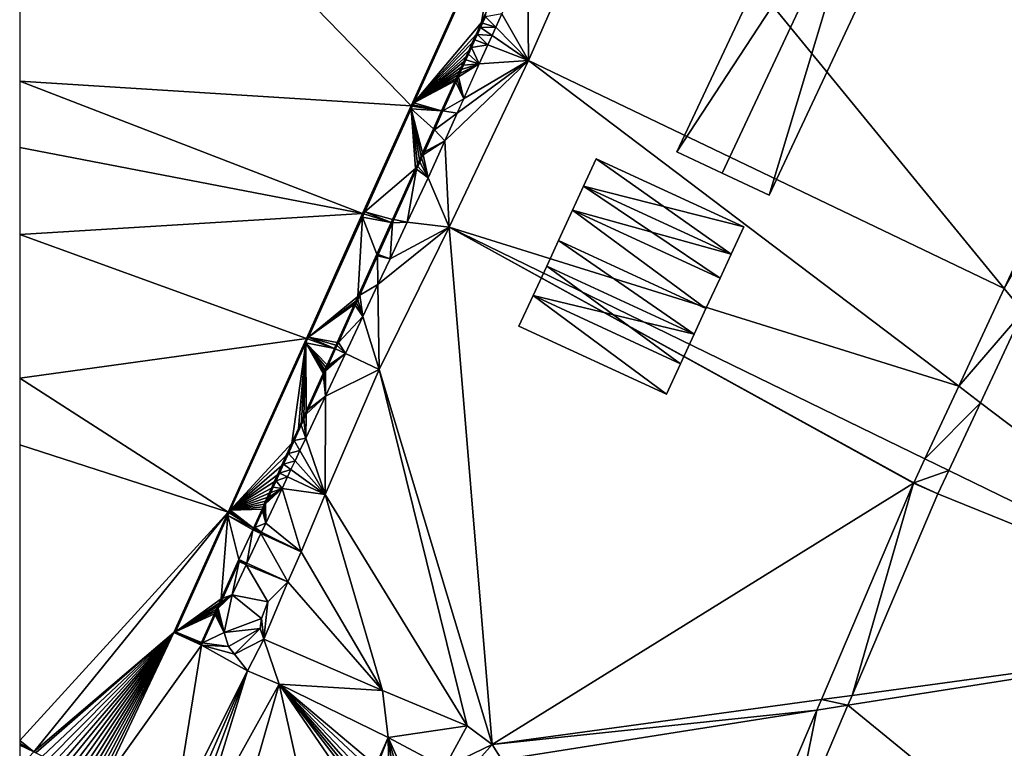
# Model space of a CAD drawing. Extents: x 575833 to 577000, y 6224925 to 6226000.
# Drawn here: x 576000 to 576074, y 6225405 to 6225460 of the extents above; entities that cross this region are included whole.
import ezdxf

# ---------------------------------------------------------------- set-up
doc = ezdxf.new("R2010")
doc.units = 0
doc.header["$MEASUREMENT"] = 0
for name, color, linetype in [('Bygninger_LOD3', 1, 'Continuous'), ('Terraen', 33, 'Continuous'), ('Terraen_vand', 33, 'Continuous'), ('Terraen_vej', 33, 'Continuous')]:
    doc.layers.add(name, color=color, linetype=linetype)

# ---------------------------------------------------------------- blocks, each defined once
blk = doc.blocks.new('1km_6225_576_UTM32_ACAD_1_FMEBLOCK1')
at = {"layer": 'Terraen_vej', "color": 251, "true_color": 0x555555}
for points in [[(9.006, 23.813, 2.357), (-1.167, 2.005, 2.341), (10.92, 23.185, 2.394)], [(10.92, 23.185, 2.394), (-1.167, 2.005, 2.341), (0.239, 0.287, 2.377)], [(-1.167, 2.005, 2.341), (-4.588, -5.329, 2.413), (0.239, 0.287, 2.377)], [(0.239, 0.287, 2.377), (-4.588, -5.329, 2.413), (-2.957, -6.564, 2.444)], [(-4.588, -5.329, 2.413), (-7.127, -10.773, 2.374), (-2.957, -6.564, 2.444)], [(-2.957, -6.564, 2.444), (-7.127, -10.773, 2.374), (-5.329, -11.649, 2.408)], [(-5.329, -11.649, 2.408), (-7.127, -10.773, 2.374), (-7.964, -12.567, 2.367)], [(-5.329, -11.649, 2.408), (-7.964, -12.567, 2.367), (-6.144, -13.397, 2.401)], [(-12.585, -28.525, 2.354), (-7.978, -12.598, 2.367), (-14.893, -28.84, 2.317)], [(-6.144, -13.397, 2.401), (-7.978, -12.598, 2.367), (-12.585, -28.525, 2.354)], [(-6.144, -13.397, 2.401), (-7.964, -12.567, 2.367), (-7.978, -12.598, 2.367)], [(-12.898, -29.258, 2.343), (-12.585, -28.525, 2.354), (-14.893, -28.84, 2.317)], [(-15.228, -29.625, 2.304), (-17.182, -39.32, 2.361), (-12.898, -29.258, 2.343)], [(-15.228, -29.625, 2.304), (-12.898, -29.258, 2.343), (-14.893, -28.84, 2.317)], [(-15.228, -29.625, 2.304), (-19.128, -38.785, 2.32), (-17.182, -39.32, 2.361)]]:
    blk.add_polyline3d(points, close=True, dxfattribs=at)
blk = doc.blocks.new('1km_6225_576_UTM32_ACAD_1_FMEBLOCK63')
at = {"layer": 'Terraen', "color": 9, "true_color": 0xbbbbbb}
for points in [[(-24.354, 19.105, 1.789), (-16.763, 36.371, 1.616), (-24.431, 26.891, 0)], [(11.357, 2.005, 2.341), (-16.763, 36.371, 1.616), (-24.354, 19.105, 1.789)], [(11.357, 2.005, 2.341), (21.53, 23.813, 2.357), (-16.763, 36.371, 1.616)], [(-33.16, 15.696, 0), (-26.521, 30.175, 1.138), (-26.456, 30.569, 0)], [(-33.16, 15.696, 0), (-32.947, 15.931, 1.138), (-26.521, 30.175, 1.138)], [(-27.886, 21.953, 1.138), (-26.521, 30.175, 1.138), (-32.947, 15.931, 1.138)], [(-27.886, 21.953, 1.138), (-27.534, 22.732, 1.138), (-26.521, 30.175, 1.138)], [(-24.354, 19.105, 1.789), (-24.431, 26.891, 0), (-26.351, 22.617, 0)], [(-27.886, 21.953, 1.138), (-27.582, 22.387, 0), (-27.534, 22.732, 1.138)], [(-27.886, 21.953, 1.138), (-27.792, 21.922, 0), (-27.582, 22.387, 0)], [(-24.354, 19.105, 1.789), (-26.351, 22.617, 0), (-26.808, 21.6, 0)], [(-28.287, 21.063, 1.138), (-27.886, 21.953, 1.138), (-32.947, 15.931, 1.138)], [(-28.287, 21.063, 1.138), (-27.949, 21.575, 0), (-27.886, 21.953, 1.138)], [(-28.287, 21.063, 1.138), (-28.183, 21.056, 0), (-27.949, 21.575, 0)], [(-27.949, 21.575, 0), (-27.792, 21.922, 0), (-27.886, 21.953, 1.138)], [(-24.354, 19.105, 1.789), (-26.808, 21.6, 0), (-27.086, 20.982, 0)], [(-28.287, 21.063, 1.138), (-32.947, 15.931, 1.138), (-28.568, 20.44, 1.138)], [(-28.367, 20.648, 0), (-28.287, 21.063, 1.138), (-28.568, 20.44, 1.138)], [(-28.367, 20.648, 0), (-28.183, 21.056, 0), (-28.287, 21.063, 1.138)], [(-24.354, 19.105, 1.789), (-27.086, 20.982, 0), (-27.402, 20.277, 0)], [(-28.568, 20.44, 1.138), (-32.947, 15.931, 1.138), (-28.814, 19.895, 1.138)], [(-28.624, 20.079, 0), (-28.814, 19.895, 1.138), (-28.848, 19.582, 0)], [(-28.568, 20.44, 1.138), (-28.814, 19.895, 1.138), (-28.624, 20.079, 0)], [(-28.367, 20.648, 0), (-28.568, 20.44, 1.138), (-28.624, 20.079, 0)], [(-24.354, 19.105, 1.789), (-27.402, 20.277, 0), (-28.045, 18.848, 0)], [(-28.814, 19.895, 1.138), (-32.947, 15.931, 1.138), (-29.029, 19.419, 1.138)], [(-29.029, 19.419, 1.138), (-32.947, 15.931, 1.138), (-29.217, 19.002, 1.138)], [(-29.029, 19.419, 1.138), (-29.217, 19.002, 1.138), (-29.045, 19.147, 0)], [(-28.848, 19.582, 0), (-29.029, 19.419, 1.138), (-29.045, 19.147, 0)], [(-28.814, 19.895, 1.138), (-29.029, 19.419, 1.138), (-28.848, 19.582, 0)], [(-29.217, 19.002, 1.138), (-32.947, 15.931, 1.138), (-29.381, 18.638, 1.138)], [(-29.381, 18.638, 1.138), (-32.947, 15.931, 1.138), (-29.525, 18.319, 1.138)], [(-24.354, 19.105, 1.789), (-29.701, 15.161, 0), (-30.632, 13.091, 0)], [(-30.295, 6.599, 1.698), (-24.354, 19.105, 1.789), (-30.632, 13.091, 0)], [(7.936, -5.329, 2.413), (-24.354, 19.105, 1.789), (-30.295, 6.599, 1.698)], [(-24.354, 19.105, 1.789), (-29.216, 16.242, 0), (-29.701, 15.161, 0)], [(-29.381, 18.638, 1.138), (-29.525, 18.319, 1.138), (-29.367, 18.433, 0)], [(-29.217, 19.002, 1.138), (-29.381, 18.638, 1.138), (-29.217, 18.766, 0)], [(-29.217, 18.766, 0), (-29.381, 18.638, 1.138), (-29.367, 18.433, 0)], [(-29.045, 19.147, 0), (-29.217, 19.002, 1.138), (-29.217, 18.766, 0)], [(-24.354, 19.105, 1.789), (-28.045, 18.848, 0), (-29.216, 16.242, 0)], [(11.357, 2.005, 2.341), (-24.354, 19.105, 1.789), (7.936, -5.329, 2.413)], [(-29.525, 18.319, 1.138), (-32.947, 15.931, 1.138), (-29.651, 18.04, 1.138)], [(-29.651, 18.04, 1.138), (-32.947, 15.931, 1.138), (-29.761, 17.795, 1.138)], [(-29.761, 17.795, 1.138), (-32.947, 15.931, 1.138), (-29.855, 17.587, 1.138)], [(-29.761, 17.795, 1.138), (-29.855, 17.587, 1.138), (-29.715, 17.662, 0)], [(-29.651, 18.04, 1.138), (-29.761, 17.795, 1.138), (-29.614, 17.886, 0)], [(-29.614, 17.886, 0), (-29.761, 17.795, 1.138), (-29.715, 17.662, 0)], [(-29.525, 18.319, 1.138), (-29.651, 18.04, 1.138), (-29.499, 18.141, 0)], [(-29.499, 18.141, 0), (-29.651, 18.04, 1.138), (-29.614, 17.886, 0)], [(-29.367, 18.433, 0), (-29.525, 18.319, 1.138), (-29.499, 18.141, 0)], [(-30.868, 15.342, 1.138), (-29.855, 17.587, 1.138), (-32.947, 15.931, 1.138)], [(-30.868, 15.342, 1.138), (-29.801, 17.473, 0), (-29.855, 17.587, 1.138)], [(-30.769, 15.326, 0), (-29.801, 17.473, 0), (-30.868, 15.342, 1.138)], [(-29.715, 17.662, 0), (-29.855, 17.587, 1.138), (-29.801, 17.473, 0)], [(-36.799, 7.622, 0), (-36.629, 7.767, 1.138), (-33.16, 15.696, 0)], [(-33.16, 15.696, 0), (-36.629, 7.767, 1.138), (-33.145, 15.491, 1.138)], [(-33.16, 15.696, 0), (-33.011, 15.788, 1.138), (-32.947, 15.931, 1.138)], [(-33.16, 15.696, 0), (-33.06, 15.681, 1.138), (-33.011, 15.788, 1.138)], [(-33.16, 15.696, 0), (-33.145, 15.491, 1.138), (-33.06, 15.681, 1.138)], [(-30.868, 15.342, 1.138), (-33.06, 15.681, 1.138), (-33.145, 15.491, 1.138)], [(-30.868, 15.342, 1.138), (-33.011, 15.788, 1.138), (-33.06, 15.681, 1.138)], [(-30.868, 15.342, 1.138), (-32.947, 15.931, 1.138), (-33.011, 15.788, 1.138)], [(-32.822, 11.01, 1.138), (-33.145, 15.491, 1.138), (-36.629, 7.767, 1.138)], [(-32.404, 11.936, 1.138), (-32.295, 12.179, 1.138), (-33.145, 15.491, 1.138)], [(-32.53, 11.656, 1.138), (-32.404, 11.936, 1.138), (-33.145, 15.491, 1.138)], [(-32.674, 11.339, 1.138), (-32.53, 11.656, 1.138), (-33.145, 15.491, 1.138)], [(-32.674, 11.339, 1.138), (-33.145, 15.491, 1.138), (-32.822, 11.01, 1.138)], [(-31.486, 13.971, 1.138), (-33.145, 15.491, 1.138), (-32.295, 12.179, 1.138)], [(-30.868, 15.342, 1.138), (-33.145, 15.491, 1.138), (-31.486, 13.971, 1.138)], [(-30.769, 15.326, 0), (-30.868, 15.342, 1.138), (-31.486, 13.971, 1.138)], [(-31.414, 13.898, 0), (-30.769, 15.326, 0), (-31.486, 13.971, 1.138)], [(-31.486, 13.971, 1.138), (-32.295, 12.179, 1.138), (-32.156, 12.255, 0)], [(-31.414, 13.898, 0), (-31.486, 13.971, 1.138), (-32.156, 12.255, 0)], [(-31.886, 10.3, 0), (-30.295, 6.599, 1.698), (-30.632, 13.091, 0)], [(-32.53, 11.656, 1.138), (-32.372, 11.776, 0), (-32.404, 11.936, 1.138)], [(-32.404, 11.936, 1.138), (-32.257, 12.032, 0), (-32.295, 12.179, 1.138)], [(-32.372, 11.776, 0), (-32.257, 12.032, 0), (-32.404, 11.936, 1.138)], [(-32.257, 12.032, 0), (-32.156, 12.255, 0), (-32.295, 12.179, 1.138)], [(-32.653, 11.154, 0), (-32.674, 11.339, 1.138), (-32.822, 11.01, 1.138)], [(-32.653, 11.154, 0), (-32.822, 11.01, 1.138), (-32.744, 10.952, 0)], [(-32.674, 11.339, 1.138), (-32.504, 11.485, 0), (-32.53, 11.656, 1.138)], [(-32.653, 11.154, 0), (-32.504, 11.485, 0), (-32.674, 11.339, 1.138)], [(-32.504, 11.485, 0), (-32.372, 11.776, 0), (-32.53, 11.656, 1.138)], [(-32.822, 11.01, 1.138), (-36.629, 7.767, 1.138), (-34.546, 7.189, 1.138)], [(-34.451, 7.171, 0), (-32.822, 11.01, 1.138), (-34.546, 7.189, 1.138)], [(-34.451, 7.171, 0), (-32.744, 10.952, 0), (-32.822, 11.01, 1.138)], [(-31.886, 10.3, 0), (-33.448, 6.978, 0), (-30.295, 6.599, 1.698)], [(-41.02, -1.741, 0), (-36.814, 7.357, 1.138), (-36.799, 7.622, 0)], [(-36.799, 7.622, 0), (-36.814, 7.357, 1.138), (-36.708, 7.594, 1.138)], [(-34.653, 6.951, 1.138), (-36.708, 7.594, 1.138), (-36.814, 7.357, 1.138)], [(-36.799, 7.622, 0), (-36.708, 7.594, 1.138), (-36.629, 7.767, 1.138)], [(-34.653, 6.951, 1.138), (-36.629, 7.767, 1.138), (-36.708, 7.594, 1.138)], [(-34.546, 7.189, 1.138), (-36.629, 7.767, 1.138), (-34.653, 6.951, 1.138)], [(-41.02, -1.741, 0), (-40.87, -1.634, 1.138), (-36.814, 7.357, 1.138)], [(-37.15, 1.416, 1.138), (-36.814, 7.357, 1.138), (-40.87, -1.634, 1.138)], [(-35.722, 4.582, 1.138), (-36.814, 7.357, 1.138), (-37.15, 1.416, 1.138)], [(-34.653, 6.951, 1.138), (-36.814, 7.357, 1.138), (-35.722, 4.582, 1.138)], [(-34.653, 6.951, 1.138), (-35.722, 4.582, 1.138), (-35.634, 4.551, 0)], [(-34.563, 6.923, 0), (-34.653, 6.951, 1.138), (-35.634, 4.551, 0)], [(-33.448, 6.978, 0), (-34.739, 4.233, 0), (-30.295, 6.599, 1.698)], [(-34.546, 7.189, 1.138), (-34.653, 6.951, 1.138), (-34.563, 6.923, 0)], [(-34.451, 7.171, 0), (-34.546, 7.189, 1.138), (-34.563, 6.923, 0)], [(-34.739, 4.233, 0), (-35.646, 2.305, 0), (-30.295, 6.599, 1.698)], [(-35.552, -4.078, 1.424), (-30.295, 6.599, 1.698), (-35.646, 2.305, 0)], [(-35.552, -4.078, 1.424), (-27.072, -32.214, 1.912), (-30.295, 6.599, 1.698)], [(5.397, -10.773, 2.374), (7.936, -5.329, 2.413), (-30.295, 6.599, 1.698)], [(-30.295, 6.599, 1.698), (4.546, -12.598, 2.367), (4.56, -12.567, 2.367)], [(5.397, -10.773, 2.374), (-30.295, 6.599, 1.698), (4.56, -12.567, 2.367)], [(-27.072, -32.214, 1.912), (4.546, -12.598, 2.367), (-30.295, 6.599, 1.698)], [(-35.722, 4.582, 1.138), (-37.15, 1.416, 1.138), (-37.013, 1.497, 0)], [(-35.677, 4.455, 0), (-35.722, 4.582, 1.138), (-37.013, 1.497, 0)], [(-35.677, 4.455, 0), (-35.634, 4.551, 0), (-35.722, 4.582, 1.138)], [(-35.552, -4.078, 1.424), (-35.646, 2.305, 0), (-36.776, -0.099, 0)], [(-37.164, 1.162, 0), (-37.013, 1.497, 0), (-37.15, 1.416, 1.138)], [(-37.15, 1.416, 1.138), (-40.87, -1.634, 1.138), (-37.316, 1.047, 1.138)], [(-37.316, 1.047, 1.138), (-40.87, -1.634, 1.138), (-37.413, 0.833, 1.138)], [(-37.413, 0.833, 1.138), (-40.87, -1.634, 1.138), (-38.708, -2.039, 1.138)], [(-37.413, 0.833, 1.138), (-38.708, -2.039, 1.138), (-37.352, 0.744, 0)], [(-37.352, 0.744, 0), (-38.708, -2.039, 1.138), (-38.614, -2.051, 0)], [(-37.316, 1.047, 1.138), (-37.413, 0.833, 1.138), (-37.265, 0.938, 0)], [(-37.265, 0.938, 0), (-37.413, 0.833, 1.138), (-37.352, 0.744, 0)], [(-37.164, 1.162, 0), (-37.15, 1.416, 1.138), (-37.316, 1.047, 1.138)], [(-37.164, 1.162, 0), (-37.316, 1.047, 1.138), (-37.265, 0.938, 0)], [(9.567, -6.564, 2.444), (32.678, -24.052, 2.891), (12.763, 0.287, 2.377)], [(-35.552, -4.078, 1.424), (-36.776, -0.099, 0), (-38.085, -2.882, 0)], [(-46.89, -14.764, 0), (-41.066, -2.067, 1.138), (-41.02, -1.741, 0)], [(-46.89, -14.764, 0), (-46.731, -14.626, 1.138), (-41.066, -2.067, 1.138)], [(-42.122, -9.606, 1.138), (-41.066, -2.067, 1.138), (-46.731, -14.626, 1.138)], [(-41.621, -8.497, 1.138), (-41.066, -2.067, 1.138), (-42.122, -9.606, 1.138)], [(-41.397, -8, 1.138), (-41.066, -2.067, 1.138), (-41.621, -8.497, 1.138)], [(-41.397, -8, 1.138), (-41.203, -7.57, 1.138), (-41.066, -2.067, 1.138)], [(-41.203, -7.57, 1.138), (-41.036, -7.198, 1.138), (-41.066, -2.067, 1.138)], [(-41.02, -1.741, 0), (-41.066, -2.067, 1.138), (-40.932, -1.772, 1.138)], [(-38.916, -2.499, 1.138), (-40.932, -1.772, 1.138), (-41.066, -2.067, 1.138)], [(-39.765, -4.382, 1.138), (-41.066, -2.067, 1.138), (-41.036, -7.198, 1.138)], [(-39.73, -4.303, 1.138), (-41.066, -2.067, 1.138), (-39.765, -4.382, 1.138)], [(-39.688, -4.211, 1.138), (-41.066, -2.067, 1.138), (-39.73, -4.303, 1.138)], [(-39.547, -3.897, 1.138), (-39.466, -3.718, 1.138), (-41.066, -2.067, 1.138)], [(-39.64, -4.104, 1.138), (-39.547, -3.897, 1.138), (-41.066, -2.067, 1.138)], [(-39.64, -4.104, 1.138), (-41.066, -2.067, 1.138), (-39.688, -4.211, 1.138)], [(-38.916, -2.499, 1.138), (-41.066, -2.067, 1.138), (-39.466, -3.718, 1.138)], [(-41.02, -1.741, 0), (-40.932, -1.772, 1.138), (-40.87, -1.634, 1.138)], [(-38.916, -2.499, 1.138), (-40.87, -1.634, 1.138), (-40.932, -1.772, 1.138)], [(-38.805, -2.253, 1.138), (-38.708, -2.039, 1.138), (-40.87, -1.634, 1.138)], [(-38.916, -2.499, 1.138), (-38.805, -2.253, 1.138), (-40.87, -1.634, 1.138)], [(-38.715, -2.274, 0), (-38.708, -2.039, 1.138), (-38.805, -2.253, 1.138)], [(-38.715, -2.274, 0), (-38.614, -2.051, 0), (-38.708, -2.039, 1.138)], [(-35.552, -4.078, 1.424), (-38.085, -2.882, 0), (-39.588, -6.078, 0)], [(-38.831, -2.53, 0), (-38.916, -2.499, 1.138), (-39.466, -3.718, 1.138)], [(-38.831, -2.53, 0), (-39.466, -3.718, 1.138), (-39.403, -3.797, 0)], [(-38.831, -2.53, 0), (-38.805, -2.253, 1.138), (-38.916, -2.499, 1.138)], [(-38.831, -2.53, 0), (-38.715, -2.274, 0), (-38.805, -2.253, 1.138)], [(-39.765, -4.382, 1.138), (-41.036, -7.198, 1.138), (-40.886, -7.083, 0)], [(-39.765, -4.382, 1.138), (-40.886, -7.083, 0), (-39.747, -4.559, 0)], [(-39.678, -4.406, 0), (-39.73, -4.303, 1.138), (-39.765, -4.382, 1.138)], [(-39.715, -4.488, 0), (-39.765, -4.382, 1.138), (-39.747, -4.559, 0)], [(-39.678, -4.406, 0), (-39.765, -4.382, 1.138), (-39.715, -4.488, 0)], [(-39.634, -4.31, 0), (-39.688, -4.211, 1.138), (-39.73, -4.303, 1.138)], [(-39.634, -4.31, 0), (-39.73, -4.303, 1.138), (-39.678, -4.406, 0)], [(-39.584, -4.199, 0), (-39.64, -4.104, 1.138), (-39.688, -4.211, 1.138)], [(-39.584, -4.199, 0), (-39.688, -4.211, 1.138), (-39.634, -4.31, 0)], [(-39.64, -4.104, 1.138), (-39.487, -3.984, 0), (-39.547, -3.897, 1.138)], [(-39.584, -4.199, 0), (-39.487, -3.984, 0), (-39.64, -4.104, 1.138)], [(-39.602, -13.452, 1.568), (-35.552, -4.078, 1.424), (-39.588, -6.078, 0)], [(-39.602, -13.452, 1.568), (-28.957, -30.797, 1.914), (-35.552, -4.078, 1.424)], [(-39.547, -3.897, 1.138), (-39.403, -3.797, 0), (-39.466, -3.718, 1.138)], [(-39.487, -3.984, 0), (-39.403, -3.797, 0), (-39.547, -3.897, 1.138)], [(-35.552, -4.078, 1.424), (-28.957, -30.797, 1.914), (-27.072, -32.214, 1.912)], [(-39.602, -13.452, 1.568), (-39.588, -6.078, 0), (-41.07, -9.231, 0)], [(9.567, -6.564, 2.444), (7.195, -11.649, 2.408), (32.678, -24.052, 2.891)], [(-41.203, -7.57, 1.138), (-41.036, -7.416, 0), (-41.036, -7.198, 1.138)], [(-41.036, -7.416, 0), (-40.886, -7.083, 0), (-41.036, -7.198, 1.138)], [(-41.412, -8.248, 0), (-41.397, -8, 1.138), (-41.621, -8.497, 1.138)], [(-41.412, -8.248, 0), (-41.21, -7.801, 0), (-41.397, -8, 1.138)], [(-41.397, -8, 1.138), (-41.21, -7.801, 0), (-41.203, -7.57, 1.138)], [(-41.21, -7.801, 0), (-41.036, -7.416, 0), (-41.203, -7.57, 1.138)], [(-41.621, -8.497, 1.138), (-42.122, -9.606, 1.138), (-41.933, -9.402, 0)], [(-41.412, -8.248, 0), (-41.621, -8.497, 1.138), (-41.933, -9.402, 0)], [(-41.933, -9.402, 0), (-42.122, -9.606, 1.138), (-42.369, -10.367, 0)], [(-39.602, -13.452, 1.568), (-41.07, -9.231, 0), (-41.503, -10.15, 0)], [(-42.122, -9.606, 1.138), (-46.731, -14.626, 1.138), (-42.54, -10.534, 1.138)], [(-42.122, -9.606, 1.138), (-42.54, -10.534, 1.138), (-42.369, -10.367, 0)], [(-39.602, -13.452, 1.568), (-41.503, -10.15, 0), (-41.868, -10.926, 0)], [(-42.54, -10.534, 1.138), (-46.731, -14.626, 1.138), (-42.891, -11.311, 1.138)], [(-42.54, -10.534, 1.138), (-42.891, -11.311, 1.138), (-42.734, -11.176, 0)], [(-42.369, -10.367, 0), (-42.54, -10.534, 1.138), (-42.734, -11.176, 0)], [(-39.602, -13.452, 1.568), (-41.868, -10.926, 0), (-42.176, -11.581, 0)], [(-42.891, -11.311, 1.138), (-46.731, -14.626, 1.138), (-43.185, -11.963, 1.138)], [(-42.891, -11.311, 1.138), (-43.185, -11.963, 1.138), (-43.04, -11.853, 0)], [(-42.734, -11.176, 0), (-42.891, -11.311, 1.138), (-43.04, -11.853, 0)], [(-39.602, -13.452, 1.568), (-42.176, -11.581, 0), (-42.436, -12.134, 0)], [(32.678, -24.052, 2.891), (7.195, -11.649, 2.408), (6.379, -13.397, 2.401)], [(-43.185, -11.963, 1.138), (-46.731, -14.626, 1.138), (-43.432, -12.51, 1.138)], [(-43.432, -12.51, 1.138), (-46.731, -14.626, 1.138), (-43.639, -12.969, 1.138)], [(-43.432, -12.51, 1.138), (-43.639, -12.969, 1.138), (-43.512, -12.899, 0)], [(-43.296, -12.422, 0), (-43.432, -12.51, 1.138), (-43.512, -12.899, 0)], [(-43.185, -11.963, 1.138), (-43.432, -12.51, 1.138), (-43.296, -12.422, 0)], [(-43.04, -11.853, 0), (-43.185, -11.963, 1.138), (-43.296, -12.422, 0)], [(-39.602, -13.452, 1.568), (-42.436, -12.134, 0), (-42.84, -12.994, 0)], [(-43.639, -12.969, 1.138), (-46.731, -14.626, 1.138), (-43.813, -13.355, 1.138)], [(-41.399, -17.741, 1.138), (-42.84, -12.994, 0), (-44.07, -15.609, 0)], [(-43.693, -13.3, 0), (-43.813, -13.355, 1.138), (-43.845, -13.638, 0)], [(-43.639, -12.969, 1.138), (-43.813, -13.355, 1.138), (-43.693, -13.3, 0)], [(-43.512, -12.899, 0), (-43.639, -12.969, 1.138), (-43.693, -13.3, 0)], [(-41.399, -17.741, 1.138), (-39.602, -13.452, 1.568), (-42.84, -12.994, 0)], [(4.546, -12.598, 2.367), (-27.072, -32.214, 1.912), (-2.37, -28.84, 2.317)], [(-43.813, -13.355, 1.138), (-46.731, -14.626, 1.138), (-43.959, -13.68, 1.138)], [(-43.959, -13.68, 1.138), (-46.731, -14.626, 1.138), (-44.082, -13.953, 1.138)], [(-44.082, -13.953, 1.138), (-46.731, -14.626, 1.138), (-44.186, -14.182, 1.138)], [(-44.082, -13.953, 1.138), (-44.186, -14.182, 1.138), (-44.081, -14.16, 0)], [(-43.959, -13.68, 1.138), (-44.082, -13.953, 1.138), (-43.973, -13.921, 0)], [(-43.973, -13.921, 0), (-44.082, -13.953, 1.138), (-44.081, -14.16, 0)], [(-43.845, -13.638, 0), (-43.959, -13.68, 1.138), (-43.973, -13.921, 0)], [(-43.813, -13.355, 1.138), (-43.959, -13.68, 1.138), (-43.845, -13.638, 0)], [(-41.399, -17.741, 1.138), (-35.298, -28.141, 1.683), (-39.602, -13.452, 1.568)], [(-39.602, -13.452, 1.568), (-35.298, -28.141, 1.683), (-28.957, -30.797, 1.914)], [(-0.062, -28.525, 2.354), (32.678, -24.052, 2.891), (6.379, -13.397, 2.401)], [(-50.965, -23.804, 0), (-46.911, -15.025, 1.138), (-46.89, -14.764, 0)], [(-46.89, -14.764, 0), (-46.911, -15.025, 1.138), (-46.815, -14.812, 1.138)], [(-46.89, -14.764, 0), (-46.778, -14.731, 1.138), (-46.731, -14.626, 1.138)], [(-46.89, -14.764, 0), (-46.815, -14.812, 1.138), (-46.778, -14.731, 1.138)], [(-44.994, -15.974, 1.138), (-46.778, -14.731, 1.138), (-46.815, -14.812, 1.138)], [(-44.994, -15.974, 1.138), (-46.731, -14.626, 1.138), (-46.778, -14.731, 1.138)], [(-44.186, -14.182, 1.138), (-46.731, -14.626, 1.138), (-44.273, -14.376, 1.138)], [(-44.273, -14.376, 1.138), (-46.731, -14.626, 1.138), (-44.347, -14.538, 1.138)], [(-44.347, -14.538, 1.138), (-46.731, -14.626, 1.138), (-44.994, -15.974, 1.138)], [(-44.347, -14.538, 1.138), (-44.994, -15.974, 1.138), (-44.312, -14.672, 0)], [(-44.312, -14.672, 0), (-44.994, -15.974, 1.138), (-44.879, -15.928, 0)], [(-44.273, -14.376, 1.138), (-44.347, -14.538, 1.138), (-44.248, -14.53, 0)], [(-44.248, -14.53, 0), (-44.347, -14.538, 1.138), (-44.312, -14.672, 0)], [(-44.186, -14.182, 1.138), (-44.273, -14.376, 1.138), (-44.172, -14.361, 0)], [(-44.172, -14.361, 0), (-44.273, -14.376, 1.138), (-44.248, -14.53, 0)], [(-44.081, -14.16, 0), (-44.186, -14.182, 1.138), (-44.172, -14.361, 0)], [(-50.965, -23.804, 0), (-50.851, -23.761, 1.138), (-46.911, -15.025, 1.138)], [(-47.408, -21.266, 1.138), (-46.911, -15.025, 1.138), (-50.851, -23.761, 1.138)], [(-46.085, -18.333, 1.138), (-46.911, -15.025, 1.138), (-47.408, -21.266, 1.138)], [(-44.994, -15.974, 1.138), (-46.815, -14.812, 1.138), (-46.911, -15.025, 1.138)], [(-45.049, -16.094, 1.138), (-44.994, -15.974, 1.138), (-46.911, -15.025, 1.138)], [(-45.049, -16.094, 1.138), (-46.911, -15.025, 1.138), (-46.085, -18.333, 1.138)], [(-45.049, -16.094, 1.138), (-46.085, -18.333, 1.138), (-45.478, -18.607, 1.138)], [(-45.049, -16.094, 1.138), (-45.478, -18.607, 1.138), (-44.429, -16.374, 1.138)], [(-44.921, -16.02, 0), (-44.994, -15.974, 1.138), (-45.049, -16.094, 1.138)], [(-44.921, -16.02, 0), (-45.049, -16.094, 1.138), (-44.429, -16.374, 1.138)], [(-44.921, -16.02, 0), (-44.879, -15.928, 0), (-44.994, -15.974, 1.138)], [(-44.921, -16.02, 0), (-44.429, -16.374, 1.138), (-44.378, -16.265, 0)], [(-44.378, -16.265, 0), (-41.399, -17.741, 1.138), (-44.07, -15.609, 0)], [(-42.413, -19.989, 1.138), (-44.429, -16.374, 1.138), (-45.478, -18.607, 1.138)], [(-44.378, -16.265, 0), (-44.429, -16.374, 1.138), (-41.399, -17.741, 1.138)], [(-41.399, -17.741, 1.138), (-44.429, -16.374, 1.138), (-42.413, -19.989, 1.138)], [(-46.056, -18.478, 0), (-46.085, -18.333, 1.138), (-47.408, -21.266, 1.138)], [(-46.056, -18.478, 0), (-45.478, -18.607, 1.138), (-46.085, -18.333, 1.138)], [(-41.399, -17.741, 1.138), (-42.413, -19.989, 1.138), (-35.298, -28.141, 1.683)], [(-46.056, -18.478, 0), (-47.408, -21.266, 1.138), (-47.296, -21.227, 0)], [(-46.596, -20.982, 0), (-43.914, -21.501, 1.339), (-45.529, -18.715, 0)], [(-45.529, -18.715, 0), (-45.478, -18.607, 1.138), (-46.056, -18.478, 0)], [(-45.529, -18.715, 0), (-42.413, -19.989, 1.138), (-45.478, -18.607, 1.138)], [(-45.529, -18.715, 0), (-43.914, -21.501, 1.339), (-42.413, -19.989, 1.138)], [(-42.413, -19.989, 1.138), (-44.212, -24.308, 1.339), (-35.298, -28.141, 1.683)], [(-42.413, -19.989, 1.138), (-43.914, -21.501, 1.339), (-44.212, -24.308, 1.339)], [(-47.408, -21.266, 1.138), (-50.851, -23.761, 1.138), (-47.562, -21.606, 1.138)], [(-47.428, -21.52, 0), (-47.408, -21.266, 1.138), (-47.562, -21.606, 1.138)], [(-47.428, -21.52, 0), (-47.296, -21.227, 0), (-47.408, -21.266, 1.138)], [(-47.193, -23.8, 0), (-44.375, -22.763, 1.339), (-46.596, -20.982, 0)], [(-46.596, -20.982, 0), (-44.375, -22.763, 1.339), (-43.914, -21.501, 1.339)], [(-47.562, -21.606, 1.138), (-50.851, -23.761, 1.138), (-47.665, -21.835, 1.138)], [(-47.665, -21.835, 1.138), (-50.851, -23.761, 1.138), (-47.758, -22.04, 1.138)], [(-47.758, -22.04, 1.138), (-50.851, -23.761, 1.138), (-47.84, -22.224, 1.138)], [(-47.758, -22.04, 1.138), (-47.84, -22.224, 1.138), (-47.718, -22.162, 0)], [(-47.718, -22.162, 0), (-47.84, -22.224, 1.138), (-47.795, -22.333, 0)], [(-47.665, -21.835, 1.138), (-47.758, -22.04, 1.138), (-47.632, -21.971, 0)], [(-47.632, -21.971, 0), (-47.758, -22.04, 1.138), (-47.718, -22.162, 0)], [(-47.562, -21.606, 1.138), (-47.665, -21.835, 1.138), (-47.536, -21.758, 0)], [(-47.536, -21.758, 0), (-47.665, -21.835, 1.138), (-47.632, -21.971, 0)], [(-47.428, -21.52, 0), (-47.562, -21.606, 1.138), (-47.536, -21.758, 0)], [(-44.212, -24.308, 1.339), (-43.914, -21.501, 1.339), (-44.375, -22.763, 1.339)], [(-47.84, -22.224, 1.138), (-50.851, -23.761, 1.138), (-47.915, -22.389, 1.138)], [(-48.886, -24.543, 1.138), (-47.915, -22.389, 1.138), (-50.851, -23.761, 1.138)], [(-48.886, -24.543, 1.138), (-47.865, -22.487, 0), (-47.915, -22.389, 1.138)], [(-48.805, -24.572, 0), (-47.865, -22.487, 0), (-48.886, -24.543, 1.138)], [(-47.84, -22.224, 1.138), (-47.915, -22.389, 1.138), (-47.795, -22.333, 0)], [(-47.795, -22.333, 0), (-47.915, -22.389, 1.138), (-47.865, -22.487, 0)], [(-47.193, -23.8, 0), (-44.476, -23.509, 1.339), (-44.375, -22.763, 1.339)], [(-44.212, -24.308, 1.339), (-44.375, -22.763, 1.339), (-44.476, -23.509, 1.339)], [(-46.868, -24.856, 0), (-44.476, -23.509, 1.339), (-47.193, -23.8, 0)], [(-46.41, -25.42, 0), (-44.476, -23.509, 1.339), (-46.868, -24.856, 0)], [(-46.41, -25.42, 0), (-44.212, -24.308, 1.339), (-44.476, -23.509, 1.339)], [(-48.882, -24.743, 0), (-50.851, -23.761, 1.138), (-50.965, -23.804, 0)], [(-48.925, -24.629, 1.138), (-48.886, -24.543, 1.138), (-50.851, -23.761, 1.138)], [(-48.882, -24.743, 0), (-48.925, -24.629, 1.138), (-50.851, -23.761, 1.138)], [(-45.442, -26.684, 0), (-44.212, -24.308, 1.339), (-46.41, -25.42, 0)], [(-43.05, -27.687, 0), (-44.212, -24.308, 1.339), (-45.442, -26.684, 0)], [(-43.05, -27.687, 0), (-35.298, -28.141, 1.683), (-44.212, -24.308, 1.339)], [(-0.062, -28.525, 2.354), (-0.374, -29.258, 2.343), (32.678, -24.052, 2.891)], [(20.33, -46.194, 2.877), (32.678, -24.052, 2.891), (-0.374, -29.258, 2.343)], [(-48.925, -24.629, 1.138), (-48.805, -24.572, 0), (-48.886, -24.543, 1.138)], [(-48.882, -24.743, 0), (-48.805, -24.572, 0), (-48.925, -24.629, 1.138)], [(-34.873, -31.685, 0), (-35.298, -28.141, 1.683), (-43.05, -27.687, 0)], [(-34.873, -31.685, 0), (-28.957, -30.797, 1.914), (-35.298, -28.141, 1.683)], [(-2.37, -28.84, 2.317), (-27.072, -32.214, 1.912), (-2.704, -29.625, 2.304)], [(-4.658, -39.32, 2.361), (20.33, -46.194, 2.877), (-0.374, -29.258, 2.343)], [(-27.072, -32.214, 1.912), (-26.362, -33.351, 1.912), (-2.704, -29.625, 2.304)], [(-6.604, -38.785, 2.32), (-2.704, -29.625, 2.304), (-26.362, -33.351, 1.912)], [(-30.666, -33.917, 0), (-28.957, -30.797, 1.914), (-34.873, -31.685, 0)], [(-30.666, -33.917, 0), (-27.072, -32.214, 1.912), (-28.957, -30.797, 1.914)], [(-29.747, -35.227, 0), (-27.072, -32.214, 1.912), (-30.666, -33.917, 0)], [(-29.747, -35.227, 0), (-26.362, -33.351, 1.912), (-27.072, -32.214, 1.912)]]:
    blk.add_polyline3d(points, close=True, dxfattribs=at)
blk = doc.blocks.new('1km_6225_576_UTM32_ACAD_1_FMEBLOCK67')
at = {"layer": 'Terraen_vand', "color": 132, "true_color": 0x00ced1}
for points in [[(-27.087, 17.551, 0), (2.287, 15.696, 0), (-27.087, 45.911, 0)], [(-27.087, 45.911, 0), (2.287, 15.696, 0), (8.992, 30.569, 0)], [(7.866, 22.387, 0), (7.656, 21.922, 0), (8.64, 21.6, 0)], [(7.866, 22.387, 0), (8.64, 21.6, 0), (9.096, 22.617, 0)], [(7.499, 21.575, 0), (7.265, 21.056, 0), (8.362, 20.982, 0)], [(7.499, 21.575, 0), (8.64, 21.6, 0), (7.656, 21.922, 0)], [(7.499, 21.575, 0), (8.362, 20.982, 0), (8.64, 21.6, 0)], [(7.08, 20.648, 0), (8.045, 20.277, 0), (7.265, 21.056, 0)], [(8.045, 20.277, 0), (8.362, 20.982, 0), (7.265, 21.056, 0)], [(6.824, 20.079, 0), (6.599, 19.582, 0), (7.403, 18.848, 0)], [(7.08, 20.648, 0), (6.824, 20.079, 0), (8.045, 20.277, 0)], [(8.045, 20.277, 0), (6.824, 20.079, 0), (7.403, 18.848, 0)], [(6.599, 19.582, 0), (6.403, 19.147, 0), (7.403, 18.848, 0)], [(7.403, 18.848, 0), (5.949, 18.141, 0), (5.834, 17.886, 0)], [(6.232, 16.242, 0), (7.403, 18.848, 0), (5.834, 17.886, 0)], [(7.403, 18.848, 0), (6.08, 18.433, 0), (5.949, 18.141, 0)], [(6.231, 18.766, 0), (6.08, 18.433, 0), (7.403, 18.848, 0)], [(6.403, 19.147, 0), (6.231, 18.766, 0), (7.403, 18.848, 0)], [(6.232, 16.242, 0), (5.834, 17.886, 0), (5.733, 17.662, 0)], [(-27.087, 12.574, 0), (-1.352, 7.622, 0), (-27.087, 17.551, 0)], [(-1.352, 7.622, 0), (2.287, 15.696, 0), (-27.087, 17.551, 0)], [(4.678, 15.326, 0), (6.232, 16.242, 0), (5.647, 17.473, 0)], [(6.232, 16.242, 0), (5.733, 17.662, 0), (5.647, 17.473, 0)], [(5.746, 15.161, 0), (6.232, 16.242, 0), (4.678, 15.326, 0)], [(4.033, 13.898, 0), (5.746, 15.161, 0), (4.678, 15.326, 0)], [(4.816, 13.091, 0), (5.746, 15.161, 0), (4.033, 13.898, 0)], [(4.816, 13.091, 0), (4.033, 13.898, 0), (3.292, 12.255, 0)], [(-27.087, 6.048, 0), (-1.352, 7.622, 0), (-27.087, 12.574, 0)], [(4.816, 13.091, 0), (3.292, 12.255, 0), (3.191, 12.032, 0)], [(3.562, 10.3, 0), (4.816, 13.091, 0), (3.191, 12.032, 0)], [(3.562, 10.3, 0), (3.191, 12.032, 0), (3.075, 11.776, 0)], [(3.562, 10.3, 0), (2.794, 11.154, 0), (2.703, 10.952, 0)], [(3.562, 10.3, 0), (2.944, 11.485, 0), (2.794, 11.154, 0)], [(3.562, 10.3, 0), (3.075, 11.776, 0), (2.944, 11.485, 0)], [(2, 6.978, 0), (2.703, 10.952, 0), (0.996, 7.171, 0)], [(3.562, 10.3, 0), (2.703, 10.952, 0), (2, 6.978, 0)], [(-27.087, 6.048, 0), (-5.572, -1.741, 0), (-1.352, 7.622, 0)], [(0.709, 4.233, 0), (0.884, 6.923, 0), (-0.187, 4.551, 0)], [(2, 6.978, 0), (0.884, 6.923, 0), (0.709, 4.233, 0)], [(2, 6.978, 0), (0.996, 7.171, 0), (0.884, 6.923, 0)], [(-27.087, -4.723, 0), (-5.572, -1.741, 0), (-27.087, 6.048, 0)], [(-0.23, 4.455, 0), (-1.565, 1.497, 0), (-0.198, 2.305, 0)], [(0.709, 4.233, 0), (-0.187, 4.551, 0), (-0.23, 4.455, 0)], [(0.709, 4.233, 0), (-0.23, 4.455, 0), (-0.198, 2.305, 0)], [(-0.198, 2.305, 0), (-1.565, 1.497, 0), (-1.329, -0.099, 0)], [(-1.717, 1.162, 0), (-1.329, -0.099, 0), (-1.565, 1.497, 0)], [(-1.329, -0.099, 0), (-1.905, 0.744, 0), (-3.167, -2.051, 0)], [(-1.329, -0.099, 0), (-1.817, 0.938, 0), (-1.905, 0.744, 0)], [(-1.717, 1.162, 0), (-1.817, 0.938, 0), (-1.329, -0.099, 0)], [(-2.637, -2.882, 0), (-1.329, -0.099, 0), (-3.167, -2.051, 0)], [(-27.087, -4.723, 0), (-11.443, -14.764, 0), (-5.572, -1.741, 0)], [(-2.637, -2.882, 0), (-3.167, -2.051, 0), (-3.268, -2.274, 0)], [(-2.637, -2.882, 0), (-4.137, -4.199, 0), (-4.141, -6.078, 0)], [(-2.637, -2.882, 0), (-4.04, -3.984, 0), (-4.137, -4.199, 0)], [(-2.637, -2.882, 0), (-3.955, -3.797, 0), (-4.04, -3.984, 0)], [(-3.383, -2.53, 0), (-3.955, -3.797, 0), (-2.637, -2.882, 0)], [(-3.383, -2.53, 0), (-2.637, -2.882, 0), (-3.268, -2.274, 0)], [(-4.141, -6.078, 0), (-4.23, -4.406, 0), (-4.267, -4.488, 0)], [(-4.141, -6.078, 0), (-4.187, -4.31, 0), (-4.23, -4.406, 0)], [(-4.137, -4.199, 0), (-4.187, -4.31, 0), (-4.141, -6.078, 0)], [(-27.087, -9.721, 0), (-11.443, -14.764, 0), (-27.087, -4.723, 0)], [(-4.141, -6.078, 0), (-4.299, -4.559, 0), (-5.439, -7.083, 0)], [(-4.141, -6.078, 0), (-4.267, -4.488, 0), (-4.299, -4.559, 0)], [(-4.141, -6.078, 0), (-5.589, -7.416, 0), (-5.623, -9.231, 0)], [(-4.141, -6.078, 0), (-5.439, -7.083, 0), (-5.589, -7.416, 0)], [(-5.965, -8.248, 0), (-5.623, -9.231, 0), (-5.763, -7.801, 0)], [(-5.623, -9.231, 0), (-5.589, -7.416, 0), (-5.763, -7.801, 0)], [(-5.965, -8.248, 0), (-6.486, -9.402, 0), (-5.623, -9.231, 0)], [(-6.486, -9.402, 0), (-6.921, -10.367, 0), (-6.055, -10.15, 0)], [(-5.623, -9.231, 0), (-6.486, -9.402, 0), (-6.055, -10.15, 0)], [(-27.087, -31.909, 0), (-11.443, -14.764, 0), (-27.087, -9.721, 0)], [(-6.055, -10.15, 0), (-6.921, -10.367, 0), (-6.42, -10.926, 0)], [(-6.921, -10.367, 0), (-7.286, -11.176, 0), (-6.42, -10.926, 0)], [(-6.42, -10.926, 0), (-7.286, -11.176, 0), (-6.728, -11.581, 0)], [(-7.286, -11.176, 0), (-7.592, -11.853, 0), (-6.728, -11.581, 0)], [(-6.728, -11.581, 0), (-7.592, -11.853, 0), (-6.988, -12.134, 0)], [(-7.849, -12.422, 0), (-8.064, -12.899, 0), (-7.393, -12.994, 0)], [(-7.592, -11.853, 0), (-7.849, -12.422, 0), (-6.988, -12.134, 0)], [(-6.988, -12.134, 0), (-7.849, -12.422, 0), (-7.393, -12.994, 0)], [(-7.393, -12.994, 0), (-8.526, -13.921, 0), (-8.634, -14.16, 0)], [(-8.623, -15.609, 0), (-7.393, -12.994, 0), (-8.634, -14.16, 0)], [(-7.393, -12.994, 0), (-8.398, -13.638, 0), (-8.526, -13.921, 0)], [(-7.393, -12.994, 0), (-8.246, -13.3, 0), (-8.398, -13.638, 0)], [(-8.064, -12.899, 0), (-8.246, -13.3, 0), (-7.393, -12.994, 0)], [(-27.087, -31.909, 0), (-26.034, -32.764, 0), (-11.443, -14.764, 0)], [(-26.034, -32.764, 0), (-15.518, -23.804, 0), (-11.443, -14.764, 0)], [(-8.623, -15.609, 0), (-8.865, -14.672, 0), (-9.432, -15.928, 0)], [(-8.623, -15.609, 0), (-8.801, -14.53, 0), (-8.865, -14.672, 0)], [(-8.623, -15.609, 0), (-8.724, -14.361, 0), (-8.801, -14.53, 0)], [(-8.623, -15.609, 0), (-8.634, -14.16, 0), (-8.724, -14.361, 0)], [(-9.473, -16.02, 0), (-8.931, -16.265, 0), (-9.432, -15.928, 0)], [(-8.931, -16.265, 0), (-8.623, -15.609, 0), (-9.432, -15.928, 0)], [(-11.149, -20.982, 0), (-10.609, -18.478, 0), (-11.849, -21.227, 0)], [(-11.149, -20.982, 0), (-10.082, -18.715, 0), (-10.609, -18.478, 0)], [(-11.149, -20.982, 0), (-12.088, -21.758, 0), (-12.185, -21.971, 0)], [(-11.745, -23.8, 0), (-11.149, -20.982, 0), (-12.185, -21.971, 0)], [(-11.149, -20.982, 0), (-11.981, -21.52, 0), (-12.088, -21.758, 0)], [(-11.149, -20.982, 0), (-11.849, -21.227, 0), (-11.981, -21.52, 0)], [(-11.745, -23.8, 0), (-12.271, -22.162, 0), (-12.348, -22.333, 0)], [(-11.745, -23.8, 0), (-12.185, -21.971, 0), (-12.271, -22.162, 0)], [(-11.745, -23.8, 0), (-12.417, -22.487, 0), (-13.358, -24.572, 0)], [(-11.745, -23.8, 0), (-12.348, -22.333, 0), (-12.417, -22.487, 0)], [(-26.034, -32.764, 0), (-25.873, -32.841, 0), (-15.518, -23.804, 0)], [(-15.518, -23.804, 0), (-25.873, -32.841, 0), (-25.383, -33.074, 0)], [(-15.518, -23.804, 0), (-25.383, -33.074, 0), (-24.921, -33.293, 0)], [(-15.518, -23.804, 0), (-24.921, -33.293, 0), (-24.486, -33.501, 0)], [(-15.518, -23.804, 0), (-24.486, -33.501, 0), (-24.076, -33.696, 0)], [(-15.518, -23.804, 0), (-24.076, -33.696, 0), (-23.688, -33.88, 0)], [(-15.518, -23.804, 0), (-23.688, -33.88, 0), (-23.305, -34.063, 0)], [(-15.518, -23.804, 0), (-23.305, -34.063, 0), (-22.944, -34.235, 0)], [(-15.518, -23.804, 0), (-22.944, -34.235, 0), (-22.603, -34.397, 0)], [(-15.518, -23.804, 0), (-22.603, -34.397, 0), (-22.282, -34.55, 0)], [(-15.518, -23.804, 0), (-22.282, -34.55, 0), (-21.979, -34.694, 0)], [(-15.518, -23.804, 0), (-21.979, -34.694, 0), (-21.693, -34.83, 0)], [(-15.518, -23.804, 0), (-21.693, -34.83, 0), (-21.424, -34.958, 0)], [(-15.518, -23.804, 0), (-21.424, -34.958, 0), (-21.169, -35.079, 0)], [(-15.518, -23.804, 0), (-21.169, -35.079, 0), (-20.93, -35.193, 0)], [(-13.435, -24.743, 0), (-15.518, -23.804, 0), (-20.93, -35.193, 0)], [(-11.42, -24.856, 0), (-11.745, -23.8, 0), (-13.358, -24.572, 0)], [(-13.435, -24.743, 0), (-20.93, -35.193, 0), (-15.549, -37.754, 0)], [(-9.994, -26.684, 0), (-13.435, -24.743, 0), (-15.549, -37.754, 0)], [(-11.42, -24.856, 0), (-13.358, -24.572, 0), (-13.435, -24.743, 0)], [(-10.963, -25.42, 0), (-11.42, -24.856, 0), (-13.435, -24.743, 0)], [(-9.994, -26.684, 0), (-10.963, -25.42, 0), (-13.435, -24.743, 0)], [(-9.994, -26.684, 0), (-15.549, -37.754, 0), (-14.964, -38.033, 0)], [(-9.994, -26.684, 0), (-14.964, -38.033, 0), (-14.343, -38.329, 0)], [(-9.994, -26.684, 0), (-14.343, -38.329, 0), (-13.685, -38.642, 0)], [(-7.603, -27.687, 0), (-9.994, -26.684, 0), (-13.685, -38.642, 0)], [(-7.603, -27.687, 0), (-13.685, -38.642, 0), (-11.108, -39.868, 0)], [(-5.008, -39.363, 0), (-7.603, -27.687, 0), (-11.108, -39.868, 0)], [(-7.603, -27.687, 0), (-0.842, -34.786, 0), (-0.579, -34.235, 0)], [(-7.603, -27.687, 0), (-1.028, -35.177, 0), (-0.842, -34.786, 0)], [(-7.603, -27.687, 0), (-1.196, -35.53, 0), (-1.028, -35.177, 0)], [(-7.603, -27.687, 0), (-1.347, -35.849, 0), (-1.196, -35.53, 0)], [(-7.603, -27.687, 0), (-1.623, -36.428, 0), (-1.347, -35.849, 0)], [(-5.008, -39.363, 0), (-1.623, -36.428, 0), (-7.603, -27.687, 0)], [(-0.357, -33.769, 0), (0.574, -31.685, 0), (-7.603, -27.687, 0)], [(-0.357, -33.769, 0), (-7.603, -27.687, 0), (-0.579, -34.235, 0)], [(-0.357, -33.769, 0), (-0.264, -33.813, 0), (0.574, -31.685, 0)], [(0.574, -31.685, 0), (-0.264, -33.813, 0), (0.627, -34.237, 0)], [(0.574, -31.685, 0), (1.399, -34.605, 0), (1.994, -34.888, 0)], [(0.574, -31.685, 0), (0.954, -34.393, 0), (1.399, -34.605, 0)], [(0.574, -31.685, 0), (0.627, -34.237, 0), (0.954, -34.393, 0)], [(4.781, -33.917, 0), (0.574, -31.685, 0), (1.994, -34.888, 0)], [(-27.087, -31.909, 0), (-27.087, -32.125, 0), (-26.034, -32.764, 0)], [(-27.087, -32.249, 0), (-26.034, -32.764, 0), (-27.087, -32.125, 0)], [(-27.087, -33.869, 0), (-26.034, -32.764, 0), (-27.087, -32.249, 0)]]:
    blk.add_polyline3d(points, close=True, dxfattribs=at)
blk = doc.blocks.new('building_203722')
at = {"layer": 'Bygninger_LOD3', "color": 1}
for points in [[(-3.585, 6.785, 1.59), (-3.585, 6.785, 6.16), (-2.635, 8.835, 5.09), (-2.635, 8.835, 1.57)], [(-3.585, 6.785, 6.16), (-2.635, 8.835, 5.09), (7.485, 1.665, 6.16)], [(-3.585, 6.785, 1.59), (-2.635, 8.835, 1.57), (8.435, 3.725, 1.78)], [(7.485, 1.665, 6.16), (-2.635, 8.835, 5.09), (8.435, 3.725, 5.09)], [(-2.635, 8.835, 1.57), (-2.635, 8.835, 5.09), (8.435, 3.725, 5.09), (8.435, 3.725, 1.78)], [(-4.415, 4.985, 1.64), (-4.415, 4.985, 5.09), (-3.585, 6.785, 6.16), (-3.585, 6.785, 1.59)], [(-4.415, 4.985, 5.09), (-3.585, 6.785, 6.16), (6.655, -0.125, 5.09)], [(7.485, 1.665, 1.91), (-4.415, 4.985, 1.64), (-3.585, 6.785, 1.59)], [(7.485, 1.665, 1.91), (-3.585, 6.785, 1.59), (8.435, 3.725, 1.78)], [(-3.585, 6.785, 6.16), (7.485, 1.665, 6.16), (6.655, -0.125, 5.09)], [(-5.465, 2.705, 1.65), (-5.465, 2.705, 6.16), (-4.415, 4.985, 5.09), (-4.415, 4.985, 1.64)], [(-5.465, 2.705, 6.16), (-4.415, 4.985, 5.09), (5.595, -2.405, 6.16)], [(5.595, -2.405, 1.98), (-5.465, 2.705, 1.65), (-4.415, 4.985, 1.64)], [(5.595, -2.405, 1.98), (-4.415, 4.985, 1.64), (6.655, -0.125, 1.96)], [(-4.415, 4.985, 5.09), (6.655, -0.125, 5.09), (5.595, -2.405, 6.16)], [(6.655, -0.125, 1.96), (-4.415, 4.985, 1.64), (7.485, 1.665, 1.91)], [(7.485, 1.665, 6.16), (7.485, 1.665, 1.91), (8.435, 3.725, 1.78), (8.435, 3.725, 5.09)], [(-6.355, 0.775, 1.63), (-6.355, 0.775, 5.09), (-5.465, 2.705, 6.16), (-5.465, 2.705, 1.65)], [(-6.355, 0.775, 5.09), (-5.465, 2.705, 6.16), (4.705, -4.325, 5.09)], [(4.705, -4.325, 1.89), (-6.355, 0.775, 1.63), (-5.465, 2.705, 1.65)], [(4.705, -4.325, 1.89), (-5.465, 2.705, 1.65), (5.595, -2.405, 1.98)], [(-5.465, 2.705, 6.16), (5.595, -2.405, 6.16), (4.705, -4.325, 5.09)], [(6.655, -0.125, 5.09), (6.655, -0.125, 1.96), (7.485, 1.665, 1.91), (7.485, 1.665, 6.16)], [(-6.355, 0.775, 5.09), (4.705, -4.325, 5.09), (-7.375, -1.435, 6.16)], [(-7.375, -1.435, 1.57), (-7.375, -1.435, 6.16), (-6.355, 0.775, 5.09), (-6.355, 0.775, 1.63)], [(3.685, -6.545, 1.58), (-7.375, -1.435, 1.57), (-6.355, 0.775, 1.63)], [(3.685, -6.545, 1.58), (-6.355, 0.775, 1.63), (4.705, -4.325, 1.89)], [(5.595, -2.405, 6.16), (5.595, -2.405, 1.98), (6.655, -0.125, 1.96), (6.655, -0.125, 5.09)], [(-7.375, -1.435, 1.57), (-8.435, -3.725, 1.5), (-8.435, -3.725, 5.09), (-7.375, -1.435, 6.16)], [(-8.435, -3.725, 1.5), (-7.375, -1.435, 1.57), (2.625, -8.835, 1.53)], [(-7.375, -1.435, 6.16), (3.685, -6.545, 6.16), (2.625, -8.835, 5.09), (-8.435, -3.725, 5.09)], [(2.625, -8.835, 1.53), (-7.375, -1.435, 1.57), (3.685, -6.545, 1.58)], [(-7.375, -1.435, 6.16), (4.705, -4.325, 5.09), (3.685, -6.545, 6.16)], [(4.705, -4.325, 5.09), (4.705, -4.325, 1.89), (5.595, -2.405, 1.98), (5.595, -2.405, 6.16)], [(-8.435, -3.725, 5.09), (-8.435, -3.725, 1.5), (2.625, -8.835, 1.53), (2.625, -8.835, 5.09)], [(3.685, -6.545, 6.16), (3.685, -6.545, 1.58), (4.705, -4.325, 1.89), (4.705, -4.325, 5.09)], [(2.625, -8.835, 5.09), (2.625, -8.835, 1.53), (3.685, -6.545, 1.58), (3.685, -6.545, 6.16)]]:
    blk.add_3dface(points, dxfattribs=at)
blk = doc.blocks.new('building_163926')
at = {"layer": 'Bygninger_LOD3', "color": 1}
for points in [[(-9.085, -10.36, 1.52), (-9.085, -10.36, 4.2), (2.165, 13.61, 4.2), (2.165, 13.61, 1.49)], [(-9.085, -10.36, 1.52), (2.165, 13.61, 1.49), (5.565, 12.01, 1.5)], [(2.165, 13.61, 4.2), (5.565, 12.01, 5.86), (-5.685, -11.96, 5.86), (-9.085, -10.36, 4.2)], [(2.165, 13.61, 1.49), (2.165, 13.61, 4.2), (5.565, 12.01, 5.86), (5.565, 12.01, 1.5)], [(-5.685, -11.96, 1.55), (-9.085, -10.36, 1.52), (5.565, 12.01, 1.5)], [(5.565, 12.01, 5.86), (-2.155, -13.61, 4.2), (-5.685, -11.96, 5.86)], [(-5.685, -11.96, 1.55), (5.565, 12.01, 1.5), (-2.155, -13.61, 1.66)], [(5.565, 12.01, 1.5), (9.085, 10.36, 1.5), (-2.155, -13.61, 1.66)], [(5.565, 12.01, 5.86), (9.085, 10.36, 4.2), (-2.155, -13.61, 4.2)], [(5.565, 12.01, 1.5), (5.565, 12.01, 5.86), (9.085, 10.36, 4.2), (9.085, 10.36, 1.5)], [(-2.155, -13.61, 4.2), (-2.155, -13.61, 1.66), (9.085, 10.36, 1.5), (9.085, 10.36, 4.2)], [(-9.085, -10.36, 4.2), (-9.085, -10.36, 1.52), (-5.685, -11.96, 1.55), (-5.685, -11.96, 5.86)], [(-5.685, -11.96, 5.86), (-5.685, -11.96, 1.55), (-2.155, -13.61, 1.66), (-2.155, -13.61, 4.2)]]:
    blk.add_3dface(points, dxfattribs=at)

msp = doc.modelspace()

# ---------------------------------------------------------------- block references
at = {"layer": 'Bygninger_LOD3', "color": 1}
for name, p in [('building_163926', (576058.395, 6225460.11)), ('building_203722', (576045.905, 6225440.405))]:
    msp.add_blockref(name, p, dxfattribs=at)
at = {"layer": 'Terraen', "color": 9, "true_color": 0xbbbbbb}
msp.add_blockref('1km_6225_576_UTM32_ACAD_1_FMEBLOCK63', (576062.534, 6225437.5), dxfattribs=at)
at = {"layer": 'Terraen_vand', "color": 132, "true_color": 0x00ced1}
msp.add_blockref('1km_6225_576_UTM32_ACAD_1_FMEBLOCK67', (576027.087, 6225437.5), dxfattribs=at)
at = {"layer": 'Terraen_vej', "color": 251, "true_color": 0x555555}
msp.add_blockref('1km_6225_576_UTM32_ACAD_1_FMEBLOCK1', (576075.058, 6225437.5), dxfattribs=at)

doc.saveas('drawing.dxf')
